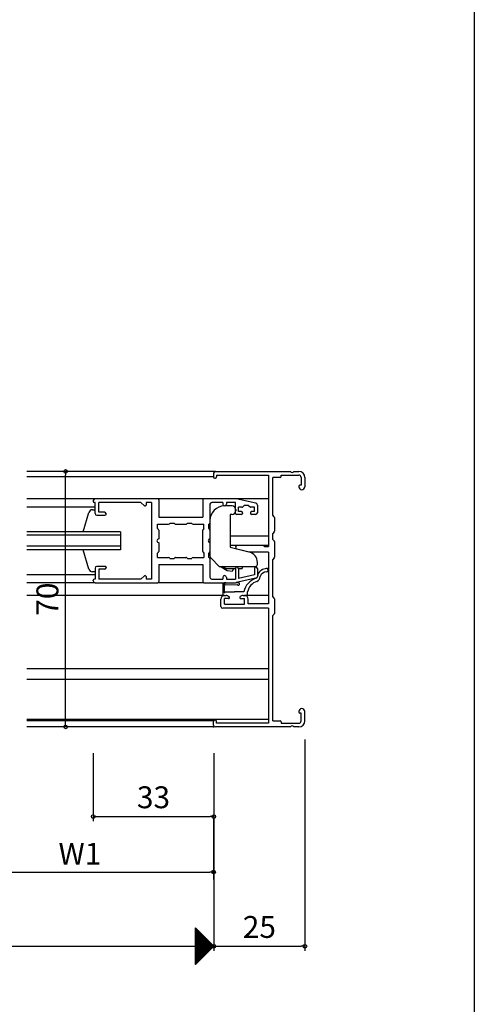
# Model space of a CAD drawing. Units: millimetres. Extents: x -355 to 380, y -554 to 538.
# Drawn here: x 255 to 380, y -74 to 196 of the extents above; entities that cross this region are included whole.
import ezdxf

# ---------------------------------------------------------------- set-up
doc = ezdxf.new("R2010")
doc.units = ezdxf.units.MM
doc.layers.add('KI', color=7, linetype='Continuous')
doc.layers.add('SU', color=3, linetype='Continuous')
doc.styles.get("Standard").update_dxf_attribs({"font": 'ROMANS', "bigfont": 'EXTFONT'})
doc.dimstyles.new('ISO-25', dxfattribs={"dimtxt": 2.5, "dimasz": 2.5, "dimexe": 1.25, "dimexo": 0.625, "dimtad": 1, "dimtxsty": 'Standard', "dimcen": 2.5, "dimadec": 0, "dimazin": 0, "dimtfac": 1, "dimtmove": 0, "dimatfit": 3, "dimfxl": 0, "dimarcsym": 0})
doc.dimstyles.new('SANKYO$0', dxfattribs={"dimtxt": 6, "dimasz": 1, "dimexe": 2, "dimexo": 2, "dimgap": 2, "dimtad": 1, "dimdsep": 46, "dimtxsty": 'Standard', "dimblk": 'ORIGIN', "dimcen": 0, "dimclrd": 256, "dimclre": 256, "dimclrt": 256, "dimadec": 0, "dimazin": 0, "dimtp": 0.1, "dimtm": 0.1, "dimtfac": 0.71, "dimtmove": 2, "dimatfit": 3, "dimfxl": 0, "dimtolj": 1, "dimarcsym": 0})

# ---------------------------------------------------------------- blocks, each defined once
blk = doc.blocks.new('$X5')
at = {"color": 7, "linetype": 'Continuous'}
for p, q in [((-2.5, 4.98), (2.49, -0.01)), ((-2.5, 4.93), (-2.47, 4.97)), ((-2.5, 4.71), (-2.35, 4.85)), ((-2.5, 4.75), (2.38, -0.12)), ((-2.5, 4.49), (-2.24, 4.74)), ((-2.5, 4.26), (-2.13, 4.63)), ((-2.5, 4.53), (2.26, -0.24)), ((-2.5, 4.04), (-2.02, 4.52)), ((-2.5, 3.81), (-1.91, 4.41)), ((-2.5, 4.31), (2.15, -0.35)), ((-2.5, 3.59), (-1.79, 4.29)), ((-2.5, 3.36), (-1.68, 4.18)), ((-2.5, 4.08), (2.04, -0.46)), ((-2.5, 3.14), (-1.57, 4.07)), ((-2.5, 2.91), (-1.46, 3.96)), ((-2.5, 3.86), (1.93, -0.57)), ((-2.5, 2.69), (-1.34, 3.84)), ((-2.5, 2.46), (-1.23, 3.73)), ((-2.5, 3.63), (1.82, -0.68)), ((-2.5, 2.24), (-1.12, 3.62)), ((-2.5, 2.02), (-1.01, 3.51)), ((-2.5, 3.41), (1.7, -0.8)), ((-2.5, 1.79), (-0.9, 3.4)), ((-2.5, 1.57), (-0.78, 3.28)), ((-2.5, 3.18), (1.59, -0.91)), ((-2.5, 1.34), (-0.67, 3.17)), ((-2.5, 1.12), (-0.56, 3.06)), ((-2.5, 2.96), (1.48, -1.02)), ((-2.5, 0.89), (-0.45, 2.95)), ((-2.5, 0.67), (-0.33, 2.83)), ((-2.5, 2.73), (1.37, -1.13)), ((-2.5, 0.44), (-0.22, 2.72)), ((-2.5, 0.22), (-0.11, 2.61)), ((-2.5, 2.51), (1.25, -1.25)), ((-2.5, -0.01), (0, 2.5)), ((-2.5, -0.23), (0.11, 2.39)), ((-2.5, 2.28), (1.14, -1.36)), ((-2.5, -0.45), (0.23, 2.27)), ((-2.5, -0.68), (0.34, 2.16)), ((-2.5, 2.06), (1.03, -1.47)), ((-2.5, -0.9), (0.45, 2.05)), ((-2.5, -1.13), (0.56, 1.94)), ((-2.5, 1.84), (0.92, -1.58)), ((-2.5, -1.35), (0.68, 1.82)), ((-2.5, -1.58), (0.79, 1.71)), ((-2.5, 1.61), (0.81, -1.69)), ((-2.5, -1.8), (0.9, 1.6)), ((-2.5, -2.03), (1.01, 1.49)), ((-2.5, 1.39), (0.69, -1.81)), ((-2.5, -2.25), (1.13, 1.37)), ((-2.5, -2.47), (1.24, 1.26)), ((-2.5, 1.16), (0.58, -1.92)), ((-2.5, -2.7), (1.35, 1.15)), ((-2.5, -2.92), (1.46, 1.04)), ((-2.5, 0.94), (0.47, -2.03)), ((-2.5, -3.15), (1.57, 0.93)), ((-2.5, -3.37), (1.69, 0.81)), ((-2.5, 0.71), (0.36, -2.14)), ((-2.5, -3.6), (1.8, 0.7)), ((-2.5, -3.82), (1.91, 0.59)), ((-2.5, 0.49), (0.24, -2.26)), ((-2.5, -4.05), (2.02, 0.48)), ((-2.5, -4.27), (2.14, 0.36)), ((-2.5, 0.26), (0.13, -2.37)), ((-2.5, -4.5), (2.25, 0.25)), ((-2.5, -4.72), (2.36, 0.14)), ((-2.5, 0.04), (0.02, -2.48)), ((-2.5, -4.94), (2.47, 0.03)), ((-2.5, -0.18), (-0.09, -2.59)), ((-2.5, -0.41), (-0.2, -2.7)), ((-2.5, -0.63), (-0.32, -2.82)), ((-2.5, -0.86), (-0.43, -2.93)), ((-2.5, -1.08), (-0.54, -3.04)), ((-2.5, -1.31), (-0.65, -3.15)), ((-2.5, -1.53), (-0.77, -3.27)), ((-2.5, -1.76), (-0.88, -3.38)), ((-2.5, -1.98), (-0.99, -3.49)), ((-2.5, -2.21), (-1.1, -3.6)), ((-2.5, -2.43), (-1.22, -3.72)), ((-2.5, -2.65), (-1.33, -3.83)), ((-2.5, -2.88), (-1.44, -3.94)), ((-2.5, -3.1), (-1.55, -4.05)), ((-2.5, -3.33), (-1.66, -4.16)), ((-2.5, -3.55), (-1.78, -4.28)), ((-2.5, -3.78), (-1.89, -4.39)), ((-2.5, -4), (-2, -4.5)), ((-2.5, -4.23), (-2.11, -4.61)), ((-2.5, -4.45), (-2.23, -4.73)), ((-2.5, -4.68), (-2.34, -4.84)), ((-2.5, -4.9), (-2.45, -4.95))]:
    blk.add_line(p, q, dxfattribs=at)
blk = doc.blocks.new('_ORIGIN')
at = {"color": 0, "linetype": 'ByBlock', "lineweight": -2}
blk.add_line((0, 0), (-1, 0), dxfattribs=at)
blk.add_circle((0, 0), 0.5, dxfattribs=at)
blk = doc.blocks.new('*D148')
at = {"color": 0, "lineweight": -2}
for p, q in [((8.53, -2.24), (8.53, -59.07)), ((308.57, -4.9), (308.57, -59.07)), ((9.53, -57.77), (308.57, -57.77))]:
    blk.add_line(p, q, dxfattribs=at)
at = {"layer": 'Defpoints', "color": 0}
for p in [(8.53, 0.3), (308.57, -2.36), (308.57, -57.77)]:
    blk.add_point(p, dxfattribs=at)
at = {"color": 0, "lineweight": -2, "rotation": 180}
blk.add_blockref('_ORIGIN', (8.53, -57.77), dxfattribs=at)
blk = doc.blocks.new('_NONE')
blk = doc.blocks.new('*D149')
at = {"color": 0, "lineweight": -2}
for p, q in [((333.57, -1.09), (333.57, -59.07)), ((308.57, -56.5), (308.57, -56.47)), ((309.57, -57.77), (332.57, -57.77))]:
    blk.add_line(p, q, dxfattribs=at)
at = {"layer": 'Defpoints', "color": 0}
for p in [(333.57, 1.45), (308.57, -59.04), (333.57, -57.77)]:
    blk.add_point(p, dxfattribs=at)
at = {"color": 0, "lineweight": -2, "rotation": 180}
blk.add_blockref('_ORIGIN', (308.57, -57.77), dxfattribs=at)
at = {"color": 0, "lineweight": -2}
blk.add_blockref('_ORIGIN', (333.57, -57.77), dxfattribs=at)
at = {"color": 0, "insert": (321.08, -53.27), "char_height": 6, "attachment_point": 5}
blk.add_mtext('25', dxfattribs=at)
blk = doc.blocks.new('*D152')
at = {"color": 0, "lineweight": -2}
for p, q in [((275.53, -4.9), (275.53, -23.53)), ((308.57, -17.12), (308.57, -23.53)), ((276.53, -22.23), (307.57, -22.23))]:
    blk.add_line(p, q, dxfattribs=at)
at = {"layer": 'Defpoints', "color": 0}
for p in [(275.53, -2.36), (308.57, -14.58), (308.57, -22.23)]:
    blk.add_point(p, dxfattribs=at)
at = {"color": 0, "lineweight": -2, "rotation": 180}
blk.add_blockref('_ORIGIN', (275.53, -22.23), dxfattribs=at)
at = {"color": 0, "lineweight": -2}
blk.add_blockref('_ORIGIN', (308.57, -22.23), dxfattribs=at)
at = {"color": 0, "insert": (292.05, -17.73), "char_height": 6, "attachment_point": 5}
blk.add_mtext('33', dxfattribs=at)
blk = doc.blocks.new('*D155')
at = {"lineweight": -2}
for p, q in [((273.34, 72.34), (265.97, 72.34)), ((267.97, 3.34), (267.97, 71.34)), ((273.34, 2.34), (265.97, 2.34))]:
    blk.add_line(p, q, dxfattribs=at)
at = {"layer": 'Defpoints', "color": 0}
for p in [(267.97, 72.34), (275.34, 72.34), (275.34, 2.34)]:
    blk.add_point(p, dxfattribs=at)
at = {"lineweight": -2}
for p, rotation in [((267.97, 72.34), 90), ((267.97, 2.34), 270)]:
    blk.add_blockref('_ORIGIN', p, dxfattribs=dict(at, rotation=rotation))
at = {"insert": (262.97, 37.34), "char_height": 6, "attachment_point": 5, "rotation": 90}
blk.add_mtext('\\A1;70', dxfattribs=at)
blk = doc.blocks.new('*D158')
at = {"lineweight": -2}
for p, q in [((235.2, -22.7), (235.2, -39.44)), ((308.53, -22.7), (308.53, -39.44)), ((236.2, -37.44), (307.53, -37.44))]:
    blk.add_line(p, q, dxfattribs=at)
at = {"layer": 'Defpoints', "color": 0}
for p in [(235.2, -20.7), (308.53, -20.7), (308.53, -37.44)]:
    blk.add_point(p, dxfattribs=at)
at = {"lineweight": -2, "rotation": 180}
blk.add_blockref('_ORIGIN', (235.2, -37.44), dxfattribs=at)
at = {"lineweight": -2}
blk.add_blockref('_ORIGIN', (308.53, -37.44), dxfattribs=at)
at = {"insert": (271.87, -32.44), "char_height": 6, "attachment_point": 5}
blk.add_mtext('\\A1;W1', dxfattribs=at)

msp = doc.modelspace()

# ---------------------------------------------------------------- linework, layer by layer
at = {"color": 7}
for p, q in [((380, 466), (380, -554)), ((303.57402, -62.77461), (303.57402, -52.77462)), ((308.57405, -57.77458), (303.57406, -52.77459)), ((303.57406, -62.77456), (308.57405, -57.77458))]:
    msp.add_line(p, q, dxfattribs=at)
msp.add_point((308.53382, 2.34092))
at = {"layer": 'KI'}
for p, q in [((309.03382, 72.34092), (257.36716, 72.34092)), ((308.53382, 70.84092), (257.36716, 70.84092)), ((308.53382, 71.84092), (308.53382, 70.84092)), ((308.83382, 70.54092), (309.03382, 70.54092)), ((309.03382, 72.34092), (329.57557, 72.34092)), ((309.33382, 71.34092), (309.33382, 70.84092)), ((309.33382, 71.34092), (323.53382, 71.34092)), ((323.53382, 71.34092), (323.53382, 51.74092)), ((324.73382, 60.34092), (324.73382, 70.69092)), ((326.73382, 70.69092), (324.73382, 70.69092)), ((327.03382, 71.34092), (331.88382, 71.34092)), ((327.03382, 70.99092), (327.03382, 71.34092)), ((330.49208, 72.34092), (331.88382, 72.34092)), ((332.53382, 70.69092), (332.53382, 68.54092)), ((333.53382, 70.69092), (333.53382, 68.16592)), ((331.88382, 68.24092), (331.88382, 68.16592)), ((332.53382, 68.54092), (332.18382, 68.54092)), ((276.03382, 64.84092), (257.36716, 64.84092)), ((293.23382, 64.84092), (276.03382, 64.84092)), ((323.53382, 64.84092), (293.23382, 64.84092)), ((314.31964, 64.84092), (305.83382, 64.84092)), ((320.1397, 63.62631), (314.74315, 64.79557)), ((257.36716, 62.64092), (276.03382, 62.64092)), ((275.53382, 64.34092), (275.53382, 64.14092)), ((276.03382, 63.84092), (275.83382, 63.84092)), ((276.03382, 60.84092), (276.03382, 63.84092)), ((288.53382, 63.84092), (277.03382, 63.84092)), ((277.03382, 61.14092), (277.03382, 63.84092)), ((289.62548, 62.94745), (288.53382, 63.84092)), ((291.53382, 63.84092), (290.03382, 63.84092)), ((290.03382, 63.84092), (290.03382, 63.14092)), ((291.53382, 63.84092), (291.53382, 42.84092)), ((293.53382, 64.54092), (293.53382, 59.84092)), ((305.53382, 64.54092), (305.53382, 59.84092)), ((307.53382, 63.34092), (307.53382, 58.19092)), ((311.03382, 63.84092), (308.03382, 63.84092)), ((311.03382, 63.84092), (311.03382, 63.39092)), ((313.63382, 62.89092), (311.53382, 62.89092)), ((314.53382, 63.84092), (312.03382, 63.84092)), ((312.03382, 63.84092), (312.03382, 63.39092)), ((314.53382, 60.84092), (314.53382, 63.84092)), ((315.33382, 61.34092), (315.33382, 62.54092)), ((316.30956, 62.54092), (315.33382, 62.54092)), ((316.93382, 63.04092), (316.52169, 62.62879)), ((318.13382, 63.04092), (316.93382, 63.04092)), ((318.13382, 63.04092), (318.54596, 62.62879)), ((319.73382, 62.54092), (318.75809, 62.54092)), ((319.73382, 61.34092), (319.73382, 62.54092)), ((320.53382, 63.13765), (320.53382, 61.04092)), ((272.74945, 55.84092), (274.3475, 61.10895)), ((275.31091, 61.84092), (276.03382, 61.84092)), ((276.53382, 60.34092), (278.73382, 60.34092)), ((278.63382, 61.14092), (277.03382, 61.14092)), ((279.03382, 60.74092), (279.03382, 60.64092)), ((293.53382, 59.84092), (305.53382, 59.84092)), ((313.03382, 60.59092), (313.03382, 51.59092)), ((313.63382, 60.59092), (313.03382, 60.59092)), ((314.63382, 61.89092), (314.63382, 61.59092)), ((316.13382, 60.54092), (314.83382, 60.54092)), ((316.13382, 61.34092), (315.33382, 61.34092)), ((316.43382, 61.04092), (316.43382, 60.84092)), ((318.63382, 61.04092), (318.63382, 60.84092)), ((319.73382, 61.34092), (318.93382, 61.34092)), ((320.03382, 60.54092), (318.93382, 60.54092)), ((325.10681, 59.92649), (324.73382, 60.34092)), ((325.18382, 59.7258), (325.18382, 55.95604)), ((293.18382, 57.89092), (296.18382, 57.89092)), ((293.18382, 56.69092), (293.18382, 57.89092)), ((293.18382, 56.69092), (293.39596, 56.47879)), ((296.48382, 58.19092), (297.68382, 58.19092)), ((297.68382, 58.19092), (297.89596, 57.97879)), ((298.10809, 57.89092), (300.95956, 57.89092)), ((301.17169, 57.97879), (301.38382, 58.19092)), ((301.38382, 58.19092), (302.58382, 58.19092)), ((302.88382, 57.89092), (305.88382, 57.89092)), ((305.88382, 56.69092), (305.67169, 56.47879)), ((305.88382, 56.69092), (305.88382, 57.89092)), ((307.23382, 56.69092), (307.23382, 57.89092)), ((307.23382, 56.69092), (307.44596, 56.47879)), ((307.53382, 58.89092), (307.53382, 49.25513)), ((283.03382, 55.84092), (257.36716, 55.84092)), ((283.03382, 54.84092), (257.36716, 54.84092)), ((283.03382, 55.84092), (283.03382, 50.84092)), ((293.48382, 56.26665), (293.48382, 53.84092)), ((305.58382, 50.41518), (305.58382, 56.26665)), ((307.53382, 56.26665), (307.53382, 53.84092)), ((323.53382, 54.64092), (313.03382, 54.64092)), ((325.10681, 55.75535), (324.73382, 55.34092)), ((324.73382, 53.74092), (324.73382, 55.34092)), ((283.03382, 51.84092), (257.36716, 51.84092)), ((293.48382, 52.84092), (293.48382, 50.41518)), ((307.53382, 52.84092), (307.53382, 50.41518)), ((323.53382, 52.04092), (313.03382, 52.04092)), ((313.03382, 51.59092), (318.25959, 50.28799)), ((322.10956, 52.04092), (314.98382, 52.04092)), ((322.32169, 51.95305), (322.53382, 51.74092)), ((322.53382, 51.74092), (323.53382, 51.74092)), ((325.10681, 53.32649), (324.73382, 53.74092)), ((325.18382, 53.1258), (325.18382, 48.85604)), ((283.03382, 50.84092), (257.36716, 50.84092)), ((274.3475, 45.57289), (272.76817, 50.84092)), ((293.18382, 49.99092), (293.39596, 50.20305)), ((293.18382, 48.79092), (293.18382, 49.99092)), ((293.18382, 48.79092), (296.18382, 48.79092)), ((297.68382, 48.49092), (297.89596, 48.70305)), ((298.10809, 48.79092), (300.95956, 48.79092)), ((301.17169, 48.70305), (301.38382, 48.49092)), ((302.88382, 48.79092), (305.88382, 48.79092)), ((305.67169, 50.20305), (305.88382, 49.99092)), ((305.88382, 49.99092), (305.88382, 48.79092)), ((307.44596, 50.20305), (307.23382, 49.99092)), ((307.23382, 48.79092), (307.23382, 49.99092)), ((314.87483, 51.15432), (318.53382, 50.24092)), ((323.53382, 50.24092), (318.53382, 50.24092)), ((323.53382, 50.24092), (323.53382, 36.04092)), ((325.10681, 48.65535), (324.73382, 48.24092)), ((278.73382, 46.34092), (276.53382, 46.34092)), ((279.03382, 46.04092), (279.03382, 45.94092)), ((293.53382, 46.84092), (305.53382, 46.84092)), ((293.53382, 46.84092), (293.53382, 42.14092)), ((296.48382, 48.49092), (297.68382, 48.49092)), ((301.38382, 48.49092), (302.58382, 48.49092)), ((305.53382, 46.84092), (305.53382, 42.14092)), ((307.53382, 48.49092), (307.53382, 43.34092)), ((307.82672, 48.54803), (310.18408, 46.19066)), ((310.03382, 46.34092), (320.03382, 46.34092)), ((310.64297, 46.12617), (310.18408, 46.19066)), ((312.21509, 45.09736), (310.64297, 46.12617)), ((311.83382, 45.74092), (310.83382, 46.34092)), ((316.33382, 46.34092), (316.33382, 45.74092)), ((320.53382, 46.84092), (320.53382, 47.3771)), ((324.73382, 38.04092), (324.73382, 48.24092)), ((276.03382, 44.04092), (257.36716, 44.04092)), ((276.03382, 44.84092), (275.31091, 44.84092)), ((276.03382, 45.84092), (276.03382, 42.84092)), ((277.03382, 45.54092), (277.03382, 42.84092)), ((278.63382, 45.54092), (277.03382, 45.54092)), ((289.62548, 43.73438), (288.53382, 42.84092)), ((290.03382, 43.54092), (290.03382, 42.84092)), ((311.03382, 43.29092), (311.03382, 42.84092)), ((311.83382, 45.74092), (314.53382, 45.74092)), ((312.03382, 43.29092), (312.03382, 42.84092)), ((313.65098, 44.89556), (312.21509, 45.09736)), ((314.01477, 45.74092), (313.65098, 44.89556)), ((314.53382, 45.84092), (314.53382, 42.84092)), ((315.32372, 45.74092), (316.33382, 45.74092)), ((315.33382, 45.64092), (315.33382, 43.03746)), ((319.73382, 43.99079), (315.33382, 43.03746)), ((319.73382, 45.74092), (319.73382, 43.99079)), ((320.53382, 45.74092), (320.53382, 43.54419)), ((276.03382, 41.84092), (257.36716, 41.84092)), ((275.53382, 42.34092), (275.53382, 42.54092)), ((276.03382, 42.84092), (275.83382, 42.84092)), ((276.03382, 41.84092), (293.23382, 41.84092)), ((288.53382, 42.84092), (277.03382, 42.84092)), ((291.53382, 42.84092), (290.03382, 42.84092)), ((305.83382, 41.84092), (293.23382, 41.84092)), ((305.83382, 41.84092), (314.31964, 41.84092)), ((308.03382, 42.84092), (311.03382, 42.84092)), ((311.03382, 41.4112), (311.03382, 38.34092)), ((311.53382, 39.54092), (311.53382, 41.04181)), ((311.73367, 41.23342), (314.99863, 41.362)), ((311.9903, 41.84092), (315.29493, 41.87406)), ((312.03382, 42.84092), (314.53382, 42.84092)), ((320.1397, 43.05553), (314.74315, 41.88627)), ((311.53382, 38.34092), (257.36716, 38.34092)), ((311.03382, 38.34092), (311.93638, 38.34092)), ((311.53382, 38.34092), (311.93638, 38.34092)), ((311.73382, 39.34092), (314.28382, 39.34092)), ((312.40271, 38.22553), (312.72372, 38.0563)), ((316.83521, 39.34092), (314.28382, 39.34092)), ((316.16493, 38.22553), (315.84392, 38.0563)), ((316.63127, 38.34092), (317.03382, 38.34092)), ((316.63127, 38.34092), (317.53382, 38.34092)), ((323.53382, 38.34092), (317.03382, 38.34092)), ((317.83382, 38.64092), (317.83382, 39.34092)), ((325.10681, 37.62649), (324.73382, 38.04092)), ((310.53382, 35.34092), (310.53382, 37.34092)), ((311.53382, 35.99092), (311.53382, 37.49092)), ((312.58382, 37.49092), (311.53382, 37.49092)), ((311.53382, 35.99092), (317.03382, 35.99092)), ((315.98382, 37.49092), (317.03382, 37.49092)), ((317.03382, 35.99092), (317.03382, 37.49092)), ((318.03382, 36.04092), (318.03382, 37.34092)), ((323.53382, 36.04092), (318.03382, 36.04092)), ((325.18382, 37.4258), (325.18382, 33.45604)), ((323.53382, 34.84092), (311.03382, 34.84092)), ((323.53382, 34.84092), (323.53382, 3.34092)), ((325.10681, 33.25535), (324.73382, 32.84092)), ((324.73382, 3.99092), (324.73382, 32.84092)), ((323.53382, 18.24092), (257.36716, 18.24092)), ((323.53382, 15.34092), (257.36716, 15.34092)), ((331.88382, 6.51592), (331.88382, 6.44092)), ((332.53382, 6.14092), (332.18382, 6.14092)), ((332.53382, 3.99092), (332.53382, 6.14092)), ((333.53382, 3.99092), (333.53382, 6.51592)), ((323.53382, 4.34092), (257.36716, 4.34092)), ((308.57402, 3.99092), (257.36716, 3.99092)), ((308.53382, 2.84092), (308.53382, 3.84092)), ((309.03382, 4.14092), (308.83382, 4.14092)), ((309.33382, 3.34092), (309.33382, 3.84092)), ((323.53382, 3.34092), (309.33382, 3.34092)), ((324.73382, 3.99092), (326.73382, 3.99092)), ((327.03382, 3.69092), (327.03382, 3.34092)), ((327.03382, 3.34092), (331.88382, 3.34092)), ((308.57402, 2.34092), (257.36716, 2.34092)), ((329.57557, 2.34092), (309.03382, 2.34092)), ((331.88382, 2.34092), (330.49208, 2.34092))]:
    msp.add_line(p, q, dxfattribs=at)
for centre, radius, start, end in [((309.03382, 71.84092), 0.5, 90, 180), ((308.83382, 70.84092), 0.3, 180, 270), ((309.03382, 70.84092), 0.3, 270, 0), ((326.73382, 70.99092), 0.3, 270, 0), ((330.03382, 72.54092), 0.5, 203.5781785, 336.4218215), ((331.88382, 70.69092), 1.65, 0, 90), ((331.88382, 70.69092), 0.65, 0, 90), ((332.18382, 68.24092), 0.3, 90, 180), ((332.70882, 68.16592), 0.825, 180, 0), ((276.03382, 64.34092), 0.5, 90, 180), ((293.23382, 64.54092), 0.3, 0, 90), ((305.83382, 64.54092), 0.3, 90, 180), ((314.31964, 62.84092), 2, 77.7748773, 90), ((275.83382, 64.14092), 0.3, 180, 270), ((289.78382, 63.14092), 0.25, 230.7015411, 0), ((308.03382, 63.34092), 0.5, 90, 180), ((311.53382, 58.89092), 4, 90, 180), ((311.53382, 63.39092), 0.5, 180, 0), ((313.63382, 61.89092), 1, 0, 90), ((316.30956, 62.84092), 0.3, 270, 315), ((318.75809, 62.84092), 0.3, 225, 270), ((320.03382, 63.13765), 0.5, 0, 77.7748773), ((275.31091, 60.84092), 1, 90, 164.4527999), ((276.53382, 60.84092), 0.5, 180, 270), ((278.63382, 60.74092), 0.4, 0, 90), ((278.73382, 60.64092), 0.3, 270, 0), ((313.63382, 61.59092), 1, 270, 0), ((314.83382, 60.84092), 0.3, 180, 270), ((316.13382, 61.04092), 0.3, 0, 90), ((316.13382, 60.84092), 0.3, 270, 0), ((318.93382, 61.04092), 0.3, 90, 180), ((318.93382, 60.84092), 0.3, 180, 270), ((320.03382, 61.04092), 0.5, 270, 0), ((324.88382, 59.7258), 0.3, 0, 41.9872125), ((296.18382, 58.19092), 0.3, 270, 0), ((298.10809, 58.19092), 0.3, 225, 270), ((300.95956, 58.19092), 0.3, 270, 315), ((302.88382, 58.19092), 0.3, 180, 270), ((307.23382, 58.19092), 0.3, 270, 0), ((293.18382, 56.26665), 0.3, 0, 45), ((305.88382, 56.26665), 0.3, 135, 180), ((307.23382, 56.26665), 0.3, 0, 45), ((324.88382, 55.95604), 0.3, 318.0127875, 0), ((293.48382, 53.34092), 0.5, 90, 270), ((307.53382, 53.34092), 0.5, 90, 270), ((314.98382, 51.59092), 0.45, 90, 255.9836448), ((322.10956, 51.74092), 0.3, 45, 90), ((324.88382, 53.1258), 0.3, 0, 41.9872125), ((293.18382, 50.41518), 0.3, 315, 0), ((296.18382, 48.49092), 0.3, 0, 90), ((298.10809, 48.49092), 0.3, 90, 135), ((300.95956, 48.49092), 0.3, 45, 90), ((302.88382, 48.49092), 0.3, 90, 180), ((305.88382, 50.41518), 0.3, 180, 225), ((307.23382, 48.49092), 0.3, 0, 90), ((307.23382, 50.41518), 0.3, 315, 0), ((308.53382, 49.25513), 1, 180, 225), ((317.53382, 47.3771), 3, 0, 76), ((324.88382, 48.85604), 0.3, 318.0127875, 0), ((276.53382, 45.84092), 0.5, 90, 180), ((278.63382, 45.94092), 0.4, 270, 0), ((278.73382, 46.04092), 0.3, 0, 90), ((314.83382, 45.84092), 0.3, 90, 180), ((314.83382, 45.64092), 0.5, 0, 90), ((320.13382, 45.74092), 0.4, 0, 180), ((320.03382, 46.84092), 0.5, 270, 0), ((275.31091, 45.84092), 1, 195.5472001, 270), ((289.78382, 43.54092), 0.25, 0, 129.2984589), ((308.03382, 43.34092), 0.5, 180, 270), ((311.53382, 43.29092), 0.5, 0, 180), ((320.03648, 43.53989), 0.49524, 282.0305245, 6.6443499), ((320.03382, 43.54419), 0.5, 282.2251227, 0), ((319.57442, 43.79583), 1.77161, 297.6154922, 351.166378), ((322.89651, 43.26114), 2.39185, 95.099928, 171.9233585), ((322.95476, 43.12571), 1.67765, 84.3883957, 166.274177), ((323.03587, 45.28839), 0.5, 279.5479815, 134.7449144), ((275.83382, 42.54092), 0.3, 90, 180), ((276.03382, 42.34092), 0.5, 180, 270), ((293.23382, 42.14092), 0.3, 270, 0), ((305.83382, 42.14092), 0.3, 180, 270), ((311.23382, 41.4112), 0.2, 126.1366773, 180), ((311.94066, 40.44319), 1.39861, 87.9658979, 126.1366773), ((311.53918, 41.23624), 0.19451, 359.1689961, 268.4210541), ((314.31964, 43.84092), 2, 270, 282.2251227), ((315.30871, 41.52433), 0.35, 207.6322166, 92.2552831), ((321.52435, 38.49662), 4.76454, 106.8948457, 169.7930241), ((321.45902, 38.70191), 3.68108, 106.7910161, 170.0031791), ((311.53382, 37.34092), 1, 90, 180), ((311.53382, 39.34092), 0.2, 90, 0), ((311.93638, 37.34092), 1, 62.2032969, 90), ((312.58382, 37.79092), 0.3, 270, 62.2032969), ((315.98382, 37.79092), 0.3, 117.7967031, 270), ((316.63127, 37.34092), 1, 90, 117.7967031), ((317.03382, 37.34092), 1, 0, 90), ((317.53382, 38.64092), 0.3, 270, 0), ((311.03382, 35.34092), 0.5, 180, 270), ((324.88382, 37.4258), 0.3, 0, 41.9872125), ((324.88382, 33.45604), 0.3, 318.0127875, 0), ((332.70882, 6.51592), 0.825, 0, 180), ((332.18382, 6.44092), 0.3, 180, 270), ((308.83382, 3.84092), 0.3, 90, 180), ((309.03382, 2.84092), 0.5, 180, 270), ((309.03382, 3.84092), 0.3, 0, 90), ((326.73382, 3.69092), 0.3, 0, 90), ((331.88382, 3.99092), 0.65, 270, 0), ((331.88382, 3.99092), 1.65, 270, 0), ((330.03382, 2.14092), 0.5, 23.5781785, 156.4218215)]:
    msp.add_arc(centre, radius, start, end, dxfattribs=at)
at = {"layer": 'SU'}
for p, q in [((290.03382, 72.34092), (265.03382, 72.34092)), ((290.03382, 2.34092), (265.03382, 2.34092))]:
    msp.add_line(p, q, dxfattribs=at)

# ---------------------------------------------------------------- block references
at = {"color": 7}
msp.add_blockref('$X5', (306.07402, -57.77462), dxfattribs=at)

# ---------------------------------------------------------------- dimensions: what is measured, and where the dimension line sits
dim = msp.add_linear_dim(base=(267.97387, 72.34092), p1=(275.33884, 2.34092), p2=(275.33884, 72.34092), angle=90, dimstyle='SANKYO$0')
dim.commit()
dim.dimension.update_dxf_attribs({"geometry": '*D155', "text_midpoint": (262.97387, 37.34092)})
dim = msp.add_linear_dim(base=(308.57402, -57.77362), p1=(8.53382, 0.30092), p2=(308.57402, -2.35908), angle=180, text=' ', dimstyle='ISO-25', override={"dimtxt": 6, "dimasz": 1, "dimexe": 1.3, "dimexo": 2.54, "dimgap": 1.5, "dimdec": 1, "dimlfac": 1, "dimdsep": 46, "dimblk1": 'ORIGIN', "dimblk2": 'NONE', "dimsah": 1}, dxfattribs=at)
dim.commit()
dim.dimension.update_dxf_attribs({"geometry": '*D148', "text_midpoint": (198.61521, -57.77362), "dimtype": 160})
for base, p1, p2, picture, middle in [((333.57402, -57.77362), (308.57402, -59.04461), (333.57402, 1.45092), '*D149', (321.07502, -57.77362)), ((308.57402, -22.22551), (275.53382, -2.35908), (308.57402, -14.57651), '*D152', (292.05392, -22.22551))]:
    dim = msp.add_linear_dim(base=base, p1=p1, p2=p2, angle=180, dimstyle='ISO-25', override={"dimtxt": 6, "dimasz": 1, "dimexe": 1.3, "dimexo": 2.54, "dimgap": 1.5, "dimdec": 1, "dimlfac": 1, "dimdsep": 46, "dimblk1": 'ORIGIN', "dimblk2": 'ORIGIN', "dimsah": 1}, dxfattribs=at)
    dim.commit()
    dim.dimension.update_dxf_attribs({"geometry": picture, "text_midpoint": middle, "dimtype": 160})
dim = msp.add_linear_dim(base=(308.53382, -37.44052), p1=(235.20049, -20.70457), p2=(308.53382, -20.70457), angle=180, text='W1', dimstyle='SANKYO$0')
dim.commit()
dim.dimension.update_dxf_attribs({"geometry": '*D158', "text_midpoint": (271.86716, -32.44052)})

doc.saveas('drawing.dxf')
